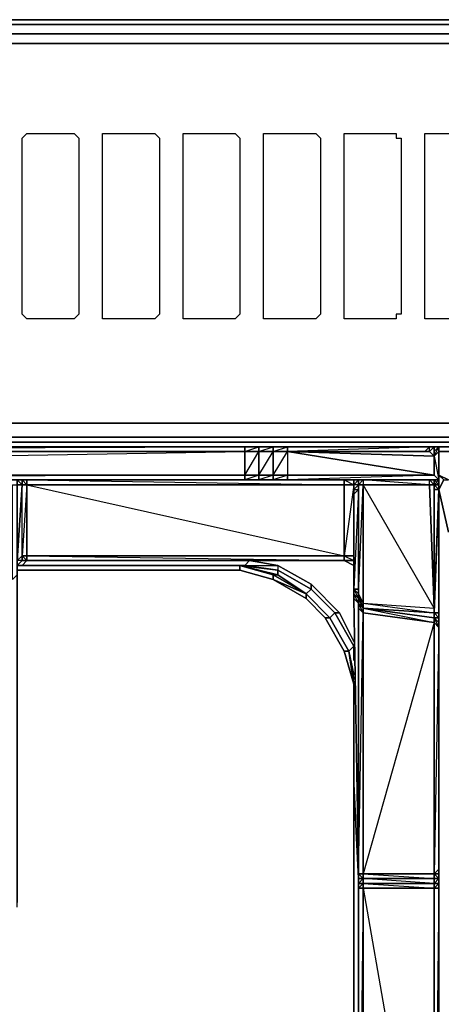
# Model space of a CAD drawing. Units: inches. Extents: x 0 to 47.9, y -30.9 to 0.
# Drawn here: x 21.4 to 24.1, y -6.3 to 0 of the extents above; entities that cross this region are included whole.
import ezdxf

# ---------------------------------------------------------------- set-up
doc = ezdxf.new("R2010")
doc.units = ezdxf.units.IN
doc.header["$MEASUREMENT"] = 0
doc.layers.get('0').update_dxf_attribs({"true_color": 0x5890e1})

msp = doc.modelspace()

# ---------------------------------------------------------------- linework, layer by layer
at = {"color": 236, "elevation": 0}
for points in [[(0.1212, -2.5171), (0.1212, -2.5777), (0.0909, -2.6383), (0.0606, -2.5474), (0.1212, -2.5171), (0.1212, -2.5777), (0.0909, -2.6383), (0.1212, -2.6989), (0.1818, -2.6383), (0.1212, -2.5777), (0.2121, -2.5171), (0.1818, -2.4262), (0.1818, -0.303), (0.2121, -0.2424), (0.1212, -0.1515), (0.1818, -0.0909), (0.1212, -0.0606), (0.2121, -0.0303), (0.1818, 0), (47.7687, 0)], [(47.7081, -0.0909), (0.2727, -0.0909), (0.2121, -0.0303), (0.1212, -0.0606), (0.1818, -0.0909), (0.2727, -0.0909)], [(47.7687, 0), (0.1818, 0), (47.7687, 0), (47.8596, -0.0303), (47.8293, -0.0606), (47.8899, -0.0909), (47.8293, -0.1515), (47.8596, -0.2424), (47.8596, -2.5171), (47.8293, -2.5777), (47.8899, -2.6383), (47.8293, -2.6989), (47.8596, -2.6989)], [(47.7384, -0.0303), (0.2121, -0.0303), (0.2727, -0.0909), (0.1818, -0.0909), (0.2727, -0.1818), (0.2121, -0.2424), (0.1818, -0.303), (0.1818, -2.4262), (0.2121, -2.5171)], [(47.6172, -0.1515), (0.3333, -0.1515), (0.2727, -0.1818), (0.3333, -0.1515), (47.6172, -0.1515), (47.7081, -0.1818), (47.7687, -0.0909), (47.7081, -0.0909), (47.7384, -0.0303), (47.8293, -0.0606), (47.7687, -0.0909), (47.7081, -0.0909), (47.7687, -0.0909), (47.7081, -0.1818), (47.7384, -0.2424), (47.7081, -0.1818)], [(0.2727, -0.1818), (0.1818, -0.0909), (0.2727, -0.0909), (47.7081, -0.0909)], [(0.2121, -0.2424), (0.2727, -0.1818), (0.3333, -0.1515), (47.6172, -0.1515)], [(47.7384, -0.2424), (47.8293, -0.1515), (47.8596, -0.2424), (47.8596, -2.5171), (47.8293, -2.5777), (47.7384, -2.5171), (47.7081, -2.5474), (47.6172, -2.5777), (0.3333, -2.5777), (0.2727, -2.5474), (0.3333, -2.5777), (47.6172, -2.5777), (47.7081, -2.5474)], [(0.0606, -2.5777), (0.0606, -2.5474), (0.0909, -2.6383), (0.0606, -2.6686), (0.0606, -2.5777), (0.0606, -2.6686), (0.1212, -2.6989), (0.1818, -2.6383), (0.2727, -2.6686), (47.7081, -2.6686)], [(0.2727, -2.5474), (0.2121, -2.5171), (0.2727, -2.5474), (0.1818, -2.6383), (0.2727, -2.6686), (0.2121, -2.6989), (47.7384, -2.6989), (47.7687, -2.7292), (0.1818, -2.7292), (0.2121, -2.6989), (0.1212, -2.6989)], [(0.2121, -2.6989), (0.1818, -2.7292), (47.7687, -2.7292)], [(24.1267, -2.9413), (24.0662, -2.911), (24.0964, -2.9413), (24.0662, -3.0019), (24.1267, -3.2745)], [(24.0964, -2.9413), (24.0662, -2.911), (24.1267, -2.9413)], [(24.0964, -2.9413), (24.0662, -2.911), (24.1267, -2.9413)], [(24.0964, -2.9413), (24.0662, -3.0019), (24.1267, -3.2745)], [(24.1267, -3.2745), (24.0662, -3.0019), (24.0964, -2.9413), (24.1267, -2.9413)], [(21.3999, -3.4866), (22.8239, -3.4866), (22.8542, -3.4563), (23.036, -3.4866), (23.2481, -3.6078), (23.4299, -3.7896), (23.5208, -3.9737)], [(22.8239, -3.4866), (22.8542, -3.4563)], [(21.3696, -3.4866), (22.8239, -3.4866), (21.3696, -3.4866), (22.7936, -3.4866), (22.7936, -3.5169), (23.0057, -3.5775), (23.0057, -3.5472), (22.7936, -3.4866), (23.0057, -3.5472), (23.036, -3.5472), (23.0057, -3.5472), (23.2178, -3.6684)], [(23.4905, -4.0343), (23.3693, -3.8222), (23.2178, -3.6684), (23.036, -3.5472), (22.7936, -3.4866), (23.036, -3.5169), (22.8239, -3.4866), (23.036, -3.4866), (23.036, -3.5169), (23.2481, -3.6381), (23.2178, -3.6684), (23.036, -3.5472), (23.2178, -3.6684), (23.0057, -3.5472), (23.036, -3.5472), (22.7936, -3.4866)], [(23.036, -3.5472), (22.7936, -3.4866), (23.036, -3.5169), (23.036, -3.5472), (23.2178, -3.6684), (23.2481, -3.6381), (23.036, -3.5169), (22.8239, -3.4866), (23.036, -3.4866)], [(22.7936, -3.5169), (22.7936, -3.4866)], [(23.5208, -4.2464), (23.4602, -4.0343), (23.339, -3.8222), (23.2178, -3.6987), (23.0057, -3.5775), (22.7936, -3.5169)], [(23.036, -3.5169), (22.8239, -3.4866), (23.036, -3.4866)], [(23.339, -3.8222), (23.4602, -4.0343), (23.4905, -4.0343), (23.3693, -3.8222), (23.2178, -3.6684), (23.3693, -3.8222), (23.3996, -3.7896), (23.2481, -3.6381), (23.2481, -3.6078), (23.036, -3.4866)], [(23.2481, -3.6078), (23.4299, -3.7896), (23.3996, -3.7896), (23.5208, -4.004), (23.4905, -4.0343)], [(23.2178, -3.6684), (23.3693, -3.8222)], [(23.2178, -3.6684), (23.3693, -3.8222), (23.4905, -4.0343)], [(23.4905, -4.0343), (23.3693, -3.8222), (23.2178, -3.6684)], [(23.2178, -3.6987), (23.339, -3.8222), (23.3693, -3.8222), (23.2178, -3.6684)], [(23.4905, -4.0343), (23.5208, -4.004), (23.3996, -3.7896), (23.3693, -3.8222)], [(23.3693, -3.8222), (23.4905, -4.0343)], [(23.4299, -3.7896), (23.3996, -3.7896), (23.5208, -4.004)], [(23.5208, -4.004), (23.4905, -4.0343)], [(23.5208, -4.0949), (23.5208, -4.004)], [(23.4905, -4.0343), (23.4602, -4.0343), (23.5208, -4.2464)], [(23.4602, -4.0343), (23.5208, -4.2464), (23.4905, -4.0343)], [(23.4905, -4.0343), (23.5208, -4.2464)], [(23.5208, -4.2464), (23.4905, -4.0343)], [(23.5208, -4.2161), (23.4905, -4.0343)], [(23.5208, -8.2178), (23.5208, -4.2464), (23.5208, -8.1875)]]:
    msp.add_lwpolyline(points, dxfattribs=at)
for points in [[(0.2121, -0.0303), (0.1818, 0), (47.7687, 0), (47.7384, -0.0303)], [(47.7384, -0.0303), (47.7081, -0.0909), (0.2727, -0.0909), (0.2121, -0.0303)], [(0.2727, -2.6686), (0.1818, -2.6383), (0.2727, -2.5474), (0.3333, -2.5777), (47.6172, -2.5777), (47.7081, -2.5474), (47.7687, -2.6383), (47.7081, -2.6686)], [(0.1818, -2.7292), (0.2121, -2.6989), (47.7384, -2.6989), (47.7687, -2.7292)], [(0.2121, -2.6989), (0.2727, -2.6686), (47.7081, -2.6686), (47.7384, -2.6989)], [(22.8542, -3.4563), (23.036, -3.4866)], [(22.7936, -3.4866), (21.3696, -3.4866), (22.8239, -3.4866), (21.3696, -3.4866)], [(21.3696, -3.4866), (22.7936, -3.4866)], [(22.7936, -3.4866), (22.8239, -3.4866), (21.3696, -3.4866)], [(21.3696, -3.5169), (22.7936, -3.5169)], [(21.3696, -3.5169), (22.7936, -3.5169)], [(22.7936, -3.5169), (21.3696, -3.5169)], [(21.3999, -3.4866), (22.8239, -3.4866)], [(23.036, -3.5472), (22.7936, -3.4866)], [(22.7936, -3.4866), (23.036, -3.5472), (23.036, -3.5169)], [(22.7936, -3.4866), (22.7936, -3.5169), (23.0057, -3.5775), (23.0057, -3.5472)], [(23.0057, -3.5775), (22.7936, -3.5169)], [(23.2481, -3.6078), (23.036, -3.4866), (23.036, -3.5169), (23.2481, -3.6381)], [(23.2178, -3.6684), (23.0057, -3.5472), (23.0057, -3.5775)], [(23.2178, -3.6987), (23.2178, -3.6684), (23.0057, -3.5775)], [(23.2178, -3.6684), (23.0057, -3.5775), (23.2178, -3.6987), (23.2178, -3.6684)], [(23.2178, -3.6684), (23.036, -3.5472)], [(23.3996, -3.7896), (23.2481, -3.6381), (23.2178, -3.6684), (23.3693, -3.8222)], [(23.4299, -3.7896), (23.2481, -3.6078), (23.2481, -3.6381), (23.3996, -3.7896)], [(23.3693, -3.8222), (23.2178, -3.6684)], [(23.3693, -3.8222), (23.2178, -3.6684), (23.2178, -3.6987), (23.339, -3.8222)], [(23.2178, -3.6684), (23.3693, -3.8222)], [(23.3693, -3.8222), (23.339, -3.8222), (23.4602, -4.0343), (23.4905, -4.0343)], [(23.3693, -3.8222), (23.4905, -4.0343)], [(23.3693, -3.8222), (23.4905, -4.0343)], [(23.4905, -4.0343), (23.3693, -3.8222)], [(23.4299, -3.7896), (23.5208, -3.9737)], [(23.5208, -4.004), (23.5208, -4.0949)], [(23.4905, -4.0343), (23.5208, -4.1858)], [(23.5208, -4.1858), (23.4905, -4.0343)], [(23.5208, -4.2161), (23.4905, -4.0343)], [(23.5208, -4.1858), (23.4905, -4.0343)], [(23.5208, -4.2464), (23.5208, -8.1875)], [(23.5208, -8.2178), (23.5208, -4.2464)]]:
    msp.add_lwpolyline(points, close=True, dxfattribs=at)
at = {"color": 158, "elevation": 0}
for points in [[(21.7332, -0.7272), (21.7635, -0.7575), (21.7635, -1.8808), (21.7332, -1.9111), (21.4302, -1.9111), (21.3999, -1.8808), (21.3999, -0.7575), (21.4302, -0.7272)], [(21.7332, -1.9111), (21.4302, -1.9111), (21.3999, -1.8808), (21.3999, -0.7575), (21.4302, -0.7272), (21.7332, -0.7272), (21.7635, -0.7575), (21.7635, -1.8808)], [(21.9453, -0.7272), (22.2483, -0.7272), (22.2786, -0.7575), (22.2786, -1.8808), (22.2483, -1.9111), (21.9453, -1.9111), (21.915, -1.9111), (21.915, -1.8808), (21.915, -0.7575), (21.915, -0.7272)], [(22.2483, -1.9111), (21.9453, -1.9111), (21.915, -1.9111), (21.915, -1.8808), (21.915, -0.7575), (21.915, -0.7272), (21.9453, -0.7272), (22.2483, -0.7272), (22.2786, -0.7575), (22.2786, -1.8808)], [(22.4603, -0.7272), (22.7633, -0.7272), (22.7936, -0.7575), (22.7936, -1.8808), (22.7633, -1.9111), (22.4603, -1.9111), (22.43, -1.9111), (22.43, -1.8808), (22.43, -0.7575), (22.43, -0.7272)], [(22.7633, -1.9111), (22.4603, -1.9111), (22.43, -1.9111), (22.43, -1.8808), (22.43, -0.7575), (22.43, -0.7272), (22.4603, -0.7272), (22.7633, -0.7272), (22.7936, -0.7575), (22.7936, -1.8808)], [(22.9754, -0.7272), (23.2784, -0.7272), (23.3087, -0.7575), (23.3087, -1.8808), (23.2784, -1.9111), (22.9754, -1.9111), (22.9451, -1.9111), (22.9451, -1.8808), (22.9451, -0.7575), (22.9451, -0.7272)], [(23.2784, -1.9111), (22.9754, -1.9111), (22.9451, -1.9111), (22.9451, -1.8808), (22.9451, -0.7575), (22.9451, -0.7272), (22.9754, -0.7272), (23.2784, -0.7272), (23.3087, -0.7575), (23.3087, -1.8808)], [(23.4602, -0.7272), (23.4905, -0.7272), (23.7935, -0.7272), (23.7935, -0.7575), (23.8238, -0.7575), (23.8238, -1.8808), (23.7935, -1.8808), (23.7935, -1.9111), (23.4905, -1.9111), (23.4602, -1.9111), (23.4602, -1.8808), (23.4602, -0.7575)], [(23.8238, -1.8808), (23.7935, -1.8808), (23.7935, -1.9111), (23.4905, -1.9111), (23.4602, -1.9111), (23.4602, -1.8808), (23.4602, -0.7575), (23.4602, -0.7272), (23.4905, -0.7272), (23.7935, -0.7272), (23.7935, -0.7575), (23.8238, -0.7575)], [(23.9753, -0.7272), (24.0056, -0.7272), (24.3085, -0.7272), (24.3085, -0.7575), (24.3388, -0.7575), (24.3388, -1.8808), (24.3085, -1.8808), (24.3085, -1.9111), (24.0056, -1.9111), (23.9753, -1.9111), (23.9753, -1.8808), (23.9753, -0.7575)], [(24.3388, -1.8808), (24.3085, -1.8808), (24.3085, -1.9111), (24.0056, -1.9111), (23.9753, -1.9111), (23.9753, -1.8808), (23.9753, -0.7575), (23.9753, -0.7272), (24.0056, -0.7272), (24.3085, -0.7272), (24.3085, -0.7575), (24.3388, -0.7575)]]:
    msp.add_lwpolyline(points, close=True, dxfattribs=at)
at = {"color": 61, "elevation": 0}
for points in [[(22.8239, -2.7292), (22.8239, -2.7595), (13.8813, -2.7595), (13.8813, -2.7292)], [(22.8239, -2.7292), (13.8813, -2.7292)], [(22.8239, -2.7595), (22.8239, -2.911), (13.8813, -2.911), (13.8813, -2.7595)], [(22.9148, -2.7292), (22.9148, -2.7595), (22.8239, -2.7595), (22.8239, -2.7292)], [(22.9148, -2.7292), (22.8239, -2.7292)], [(22.9148, -2.7595), (22.9148, -2.911), (22.8239, -2.911), (22.8239, -2.7595)], [(23.0057, -2.7292), (23.0057, -2.7595), (22.9148, -2.7595), (22.9148, -2.7292)], [(23.0057, -2.7292), (22.9148, -2.7292)], [(23.0057, -2.7595), (23.0057, -2.911), (22.9148, -2.911), (22.9148, -2.7595)], [(23.0966, -2.7292), (23.0966, -2.7595), (23.0057, -2.7595), (23.0057, -2.7292)], [(23.0966, -2.7292), (23.0057, -2.7292)], [(23.0966, -2.7595), (23.0966, -2.911), (23.0057, -2.911), (23.0057, -2.7595)], [(24.0056, -2.7292), (23.9753, -2.7595), (23.0966, -2.7595), (23.0966, -2.7292)], [(24.0359, -2.7292), (24.0056, -2.7292), (23.0966, -2.7292)], [(23.0966, -2.7595), (23.9753, -2.7595), (24.0056, -2.7595), (24.0359, -2.7898)], [(24.0359, -2.911), (24.0359, -2.7898), (23.0966, -2.7595)], [(24.0359, -2.7292), (24.0359, -2.7595), (24.0359, -2.7898), (24.0056, -2.7595)], [(24.0056, -2.7595), (24.0056, -2.7292), (24.0359, -2.7292)], [(24.0662, -2.7292), (24.0662, -2.7595), (24.0359, -2.7898), (24.0359, -2.7595)], [(24.0359, -2.7292), (24.0662, -2.7292)], [(24.0359, -2.7292), (24.0662, -2.7292)], [(24.0359, -2.7595), (24.0359, -2.7292), (24.0662, -2.7292)], [(24.0359, -2.7292), (24.0359, -2.7595), (24.0359, -2.7898)], [(24.0359, -2.7595), (24.0359, -2.7898)], [(24.0662, -2.7595), (24.0359, -2.7898), (24.0662, -2.9413)], [(24.0662, -2.7292), (24.0662, -2.7595)], [(24.0662, -2.7292), (24.0662, -2.7595)], [(24.0662, -2.7595), (24.0662, -2.7292)], [(24.0662, -2.7595), (24.0662, -2.9413)], [(24.0359, -2.911), (24.0359, -2.7898)], [(13.8813, -2.911), (22.8239, -2.911)], [(13.8813, -2.9413), (13.8813, -2.911), (22.8239, -2.911), (22.8239, -2.9413)], [(13.8813, -2.911), (22.8239, -2.911)], [(13.8813, -2.9413), (22.8239, -2.9413)], [(21.3696, -2.9413), (21.3393, -2.9413), (21.3999, -2.9413)], [(21.3696, -2.9413), (21.3999, -2.9413)], [(21.3696, -2.9413), (21.4302, -2.9413)], [(21.3696, -2.9413), (21.4302, -2.9413)], [(21.3696, -2.9413), (21.4302, -2.9413)], [(21.4302, -2.9716), (21.3999, -2.9716), (21.3999, -2.9413), (21.4302, -2.9413)], [(21.3999, -2.9413), (21.4302, -2.9413)], [(21.4302, -2.9413), (23.4602, -2.9413)], [(21.4302, -2.9413), (23.4602, -2.9413)], [(23.4602, -2.9413), (21.4302, -2.9413)], [(22.8239, -2.911), (22.9148, -2.911)], [(22.8239, -2.9413), (22.8239, -2.911), (22.9148, -2.911), (22.9148, -2.9413)], [(22.8239, -2.911), (22.9148, -2.911)], [(22.8239, -2.9413), (22.9148, -2.9413)], [(22.9148, -2.911), (23.0057, -2.911)], [(22.9148, -2.9413), (22.9148, -2.911), (23.0057, -2.911), (23.0057, -2.9413)], [(22.9148, -2.911), (23.0057, -2.911)], [(22.9148, -2.9413), (23.0057, -2.9413)], [(23.0057, -2.911), (23.0966, -2.911)], [(23.0057, -2.9413), (23.0057, -2.911), (23.0966, -2.911), (23.0966, -2.9413)], [(23.0057, -2.911), (23.0966, -2.911)], [(23.0057, -2.9413), (23.0966, -2.9413)], [(23.0966, -2.9413), (23.0966, -2.911), (24.0359, -2.911), (24.0662, -2.9413)], [(23.0966, -2.9413), (24.0662, -2.9413)], [(23.4602, -2.9413), (23.5208, -2.9413)], [(23.4602, -2.9413), (23.5208, -2.9413)], [(23.4602, -2.9413), (23.5208, -2.9413)], [(23.5208, -2.9413), (23.5208, -2.9716)], [(23.5208, -2.9413), (23.5511, -2.9413)], [(23.5208, -3.0019), (23.5511, -2.9716), (23.5208, -2.9716), (23.5511, -2.9413), (23.5511, -2.9716), (23.5208, -2.9716)], [(23.5511, -2.9413), (23.5208, -2.9413)], [(23.5208, -2.9413), (23.5511, -2.9413)], [(23.5511, -2.9413), (23.5814, -2.9413)], [(23.5511, -2.9413), (23.5814, -2.9413), (24.0056, -2.9413), (24.0359, -2.9413), (24.0056, -2.9413), (23.5814, -2.9413)], [(23.5511, -2.9413), (23.5814, -2.9413)], [(23.5814, -2.9413), (24.0056, -2.9413)], [(23.5814, -2.9413), (24.0056, -2.9413)], [(23.5814, -2.9413), (24.0056, -2.9413)], [(23.5814, -2.9413), (23.5814, -2.9716), (24.0056, -2.9716)], [(24.0056, -2.9413), (24.0662, -2.9413)], [(24.0056, -2.9413), (24.0359, -2.9413)], [(24.0056, -2.9413), (24.0359, -2.9716), (24.0056, -2.9716), (24.0359, -2.9716), (24.0359, -3.7593), (24.0359, -3.0019), (24.0359, -2.9716), (24.0662, -3.0019), (24.0359, -3.7896), (24.0359, -3.8222), (24.0359, -3.8525), (24.0359, -3.8222), (24.0359, -3.7896), (24.0359, -3.7593), (24.0359, -3.0019), (24.0359, -2.9716), (24.0359, -2.9413)], [(24.0056, -2.9413), (24.0359, -2.9413)], [(24.0056, -2.9413), (24.0662, -2.9413)], [(24.0359, -2.9413), (24.0662, -2.9413)], [(24.0662, -2.9413), (24.0359, -2.9413)], [(24.0359, -2.9716), (24.0359, -2.9413)], [(24.0662, -2.9716), (24.0359, -2.9413)], [(24.0359, -2.9413), (24.0662, -2.9413)], [(24.0662, -2.9716), (24.0662, -2.9413)], [(24.0662, -2.9716), (24.0662, -3.0019), (24.0662, -2.9716), (24.0662, -2.9413)], [(21.4302, -2.9716), (21.4302, -3.426), (21.3999, -3.426), (21.3999, -2.9716)], [(21.4302, -2.9716), (21.3999, -3.426), (21.3999, -2.9716)], [(23.4602, -3.426), (21.4302, -3.426), (21.4302, -2.9716), (23.4602, -2.9716)], [(21.4302, -3.426), (21.4302, -2.9716)], [(21.4302, -2.9716), (23.4602, -2.9716)], [(23.4602, -3.426), (23.4602, -2.9716), (23.5208, -2.9716), (23.5208, -3.426)], [(23.4602, -2.9716), (23.4602, -3.426)], [(23.4602, -3.426), (23.5208, -3.426), (23.5208, -2.9716)], [(23.5208, -3.0322), (23.5208, -3.0019), (23.5208, -2.9716)], [(23.5208, -3.426), (23.5208, -2.9716), (23.5208, -3.4563)], [(23.5208, -2.9716), (23.5208, -3.0019), (23.5511, -2.9716)], [(23.5511, -2.9716), (23.5511, -3.6381), (23.5511, -3.0019), (23.5208, -3.0322), (23.5208, -3.0019), (23.5511, -3.0019), (23.5208, -3.6381), (23.5208, -3.0322), (23.5208, -3.0019)], [(23.5208, -3.0322), (23.5208, -3.0019), (23.5208, -2.9716), (23.5208, -3.0322)], [(23.5511, -3.0019), (23.5511, -3.6381), (23.5208, -3.6381), (23.5208, -3.0322)], [(23.5814, -2.9716), (23.5814, -3.729), (23.5511, -3.6684), (23.5511, -2.9716)], [(23.5511, -2.9716), (23.5511, -3.6684), (23.5511, -3.6381), (23.5511, -3.0019)], [(23.5511, -3.0019), (23.5511, -2.9716)], [(23.5814, -3.729), (23.5814, -2.9716)], [(23.5814, -2.9716), (24.0056, -2.9716)], [(24.0056, -2.9716), (24.0359, -2.9716)], [(24.0056, -2.9716), (24.0359, -2.9716)], [(24.0359, -3.7593), (24.0359, -3.0019), (24.0359, -2.9716)], [(24.0359, -3.0019), (24.0359, -2.9716), (24.0662, -3.0019)], [(24.0359, -2.9716), (24.0359, -3.0019)], [(24.0359, -3.7593), (24.0359, -3.0019), (24.0662, -3.0019), (24.0359, -3.7896)], [(24.0359, -3.7896), (24.0662, -3.0019), (24.0662, -3.7896)], [(24.0359, -3.7896), (24.0359, -3.7593), (24.0359, -3.0019), (24.0359, -3.7593)], [(24.0662, -2.9716), (24.0662, -3.0019)], [(24.0662, -2.9716), (24.0662, -3.0019)], [(24.0662, -3.0019), (24.0662, -3.8222), (24.0662, -3.7896)], [(24.0662, -3.0019), (24.0662, -3.8222), (24.0662, -3.8525), (24.0662, -3.7896), (24.0662, -3.8222)], [(21.3696, -3.4563), (21.3999, -3.426), (21.3999, -3.4563), (21.3696, -3.4866)], [(21.3696, -3.4866), (21.3999, -3.4563)], [(21.4302, -3.4563), (21.3999, -3.4563), (21.3999, -3.426), (21.4302, -3.426)], [(21.3999, -3.4563), (21.4302, -3.4563)], [(21.4302, -3.4563), (21.3999, -3.4866)], [(21.3999, -3.4563), (21.4302, -3.4563)], [(23.4602, -3.4563), (21.4302, -3.4563), (21.4302, -3.426), (23.4602, -3.426)], [(21.4302, -3.426), (23.4602, -3.426)], [(21.4302, -3.4563), (23.4602, -3.4563)], [(21.4302, -3.4563), (23.4602, -3.4563)], [(21.4302, -3.4563), (23.4602, -3.4563)], [(23.4602, -3.4563), (21.4302, -3.4563)], [(23.4602, -3.426), (23.5208, -3.426), (23.5208, -3.4563), (23.4602, -3.4563)], [(23.4602, -3.4563), (23.5208, -3.4563), (23.5208, -3.4866)], [(23.4602, -3.4563), (23.5208, -3.4563)], [(23.4602, -3.4563), (23.5208, -3.4563)], [(23.5208, -3.4866), (23.4602, -3.4563)], [(23.5208, -3.4563), (23.5208, -3.426), (23.5208, -3.4563), (23.5208, -3.4866)], [(23.5208, -3.4866), (23.5208, -3.4563), (23.5208, -3.426)], [(23.5208, -3.4563), (23.5208, -3.4866)], [(23.5208, -3.4563), (23.5208, -3.4866), (23.5208, -3.5169), (23.5208, -3.4866)], [(23.5208, -3.4563), (23.5208, -3.4866), (23.5208, -3.5169)], [(23.5208, -3.4563), (23.5208, -3.4866)], [(23.5208, -3.4563), (23.5208, -3.4866)], [(23.5208, -3.5169), (23.5208, -3.4866)], [(23.5208, -3.5169), (23.5208, -3.4866)], [(23.5208, -3.6381), (23.5511, -3.6381), (23.5511, -3.6684)], [(23.5511, -3.6987), (23.5208, -3.6684), (23.5208, -3.6381)], [(23.5511, -3.6684), (23.5208, -3.6381), (23.5208, -3.6684), (23.5208, -3.6987), (23.5511, -3.729), (23.5208, -3.6684), (23.5511, -3.6987)], [(23.5208, -3.6381), (23.5511, -3.6381), (23.5511, -3.6684), (23.5208, -3.6381)], [(23.5511, -3.6381), (23.5511, -3.6684), (23.5511, -3.6987), (23.5511, -3.6684)], [(23.5208, -3.6987), (23.5511, -5.4281), (23.5511, -3.729), (23.5208, -3.6987), (23.5208, -3.6684)], [(23.5511, -5.4281), (23.5208, -3.6987), (23.5511, -3.729)], [(23.5511, -3.6987), (23.5814, -3.7593), (23.5511, -3.729)], [(23.5511, -5.4281), (23.5511, -3.729), (23.5511, -3.7593), (23.5511, -5.4584)], [(23.5511, -3.729), (23.5814, -3.7593), (23.5814, -3.7896), (23.5511, -3.7593)], [(23.5511, -3.729), (23.5511, -3.7593)], [(23.5511, -5.4584), (23.5511, -3.7593), (23.5814, -3.7896), (23.5814, -5.4584)], [(23.5511, -5.4584), (23.5814, -5.4886), (23.5814, -5.4584), (23.5814, -3.7896), (23.5511, -3.7593)], [(23.5814, -3.7593), (23.5814, -3.729)], [(24.0359, -3.7896), (24.0359, -3.8222), (23.5814, -3.7593)], [(24.0359, -3.8525), (23.5814, -3.7896), (23.5814, -3.7593), (24.0359, -3.8222)], [(23.5814, -3.7896), (23.5814, -3.7593)], [(24.0359, -3.7896), (23.5814, -3.7593), (24.0359, -3.8222)], [(24.0359, -3.7593), (24.0359, -3.7896), (24.0359, -3.8222), (24.0359, -3.7896)], [(23.5814, -5.4584), (23.5814, -3.7896), (24.0359, -3.8525), (24.0359, -5.4584)], [(23.5814, -5.4584), (23.5814, -3.7896)], [(23.5814, -5.4584), (23.5814, -3.7896)], [(24.0359, -3.7896), (24.0662, -3.7896), (24.0662, -3.8222), (24.0359, -3.8222)], [(24.0359, -3.7896), (24.0359, -3.8222)], [(24.0359, -3.7896), (24.0359, -3.8222)], [(24.0359, -3.8525), (24.0359, -3.8222)], [(24.0359, -3.8222), (24.0662, -3.8222), (24.0662, -3.8525)], [(24.0359, -3.8222), (24.0359, -3.8525)], [(24.0662, -3.7896), (24.0662, -3.8222), (24.0662, -3.8525), (24.0662, -3.8222)], [(24.0662, -3.8222), (24.0662, -3.8525)], [(24.0662, -3.8222), (24.0662, -3.8525)], [(24.0662, -3.8222), (24.0662, -3.8525), (24.0662, -3.8828), (24.0662, -3.8525)], [(23.5814, -5.4584), (24.0359, -5.4584), (24.0359, -3.8525)], [(24.0359, -5.4584), (24.0359, -3.8525)], [(24.0359, -5.4584), (24.0359, -3.8525), (24.0662, -3.8828), (24.0662, -5.4281)], [(24.0359, -5.4584), (24.0359, -3.8525)], [(24.0359, -3.8525), (24.0359, -5.4584)], [(24.0359, -5.4584), (24.0662, -5.4281), (24.0662, -3.8828)], [(24.0662, -3.8525), (24.0662, -3.8828)], [(24.0662, -5.4281), (24.0662, -3.8828)], [(24.0662, -3.8828), (24.0662, -5.4281)], [(23.5208, -4.8827), (23.5511, -5.4886)], [(23.5511, -5.4886), (23.5208, -4.8827)], [(23.5511, -5.4584), (23.5511, -5.4281)], [(23.5511, -5.4584), (23.5511, -5.4886), (23.5511, -5.4584), (23.5511, -5.4281)], [(23.5511, -5.4584), (23.5511, -5.4281)], [(23.5511, -5.4886), (23.5511, -5.4584)], [(23.5511, -5.4584), (23.5511, -5.4886)], [(23.5511, -5.4886), (23.5511, -5.4584)], [(23.5814, -5.4584), (24.0359, -5.4584)], [(24.0662, -5.4584), (24.0662, -5.4281)], [(24.0662, -5.4281), (24.0662, -5.4584)], [(24.0662, -5.4886), (24.0662, -5.4584), (24.0662, -5.4281), (24.0662, -5.4584)], [(24.0662, -5.4584), (24.0662, -5.4886)], [(24.0662, -5.4584), (24.0662, -5.4886)], [(24.0662, -5.4886), (24.0662, -5.4584)], [(24.0662, -5.4584), (24.0662, -5.4886)], [(23.5511, -5.4886), (23.5814, -5.4886)], [(23.5511, -5.5189), (23.5511, -5.4886), (23.5814, -5.4886), (23.5814, -5.5189)], [(23.5511, -5.5189), (23.5511, -5.4886)], [(23.5511, -5.4886), (23.5814, -5.4886)], [(23.5814, -5.5492), (23.5511, -5.5492), (23.5814, -5.5189), (23.5814, -5.4886), (23.5511, -5.5189), (23.5814, -5.5189)], [(23.5511, -5.5492), (23.5511, -5.5189), (23.5511, -5.4886), (23.5511, -5.5189)], [(23.5814, -5.5189), (23.5511, -5.5189), (23.5511, -5.5492), (23.5511, -8.1572), (23.5511, -5.5492), (23.5814, -5.5492), (23.5814, -8.1572), (23.5511, -8.1572), (23.5511, -5.5492), (23.5814, -5.5492)], [(23.5511, -5.5492), (23.5511, -5.5189)], [(23.5511, -5.5492), (23.5511, -5.5189)], [(24.0359, -5.4886), (23.5814, -5.4886)], [(24.0359, -5.4886), (24.0359, -5.5189), (23.5814, -5.5189), (23.5814, -5.4886)], [(24.0359, -5.4886), (23.5814, -5.4886)], [(24.0359, -5.5492), (23.5814, -5.5492), (23.5814, -5.5189), (24.0359, -5.5189)], [(24.0359, -5.4886), (24.0359, -5.5189)], [(24.0662, -5.4886), (24.0359, -5.4886)], [(24.0359, -5.5189), (24.0359, -5.4886), (24.0662, -5.4886), (24.0662, -5.5189)], [(24.0359, -5.4886), (24.0662, -5.4886)], [(24.0359, -5.4886), (24.0662, -5.4886)], [(24.0359, -5.5492), (24.0662, -5.5492), (24.0662, -5.5189), (24.0359, -5.5189), (24.0662, -5.4886), (24.0662, -5.5189)], [(24.0359, -5.5189), (24.0359, -5.5492)], [(24.0662, -5.5189), (24.0662, -5.5492), (24.0359, -5.5492), (24.0359, -5.5189)], [(24.0662, -5.4886), (24.0662, -5.5189)], [(24.0662, -5.5189), (24.0662, -5.5492)], [(24.0662, -5.5189), (24.0662, -5.5492)], [(23.5511, -5.5492), (23.5511, -8.1572)], [(23.5814, -8.1572), (23.5814, -5.5492), (23.5511, -8.1572)], [(23.5511, -8.1875), (23.5511, -8.1572), (23.5511, -5.5492), (23.5511, -8.1572), (23.5511, -8.1875), (23.5511, -8.2178)], [(24.0359, -8.1572), (23.5814, -8.1572), (23.5814, -5.5492), (24.0359, -5.5492)], [(23.5814, -8.1572), (23.5814, -5.5492)], [(23.5814, -5.5492), (24.0359, -5.5492)], [(24.0359, -8.1572), (24.0359, -5.5492), (23.5814, -5.5492)], [(24.0359, -8.1572), (24.0359, -5.5492), (24.0662, -5.5492), (24.0662, -8.1875)], [(24.0359, -8.1572), (24.0662, -8.1875), (24.0662, -5.5492)], [(24.0662, -8.1875), (24.0662, -5.5492)]]:
    msp.add_lwpolyline(points, close=True, dxfattribs=at)
for points in [[(22.8239, -2.7292), (13.8813, -2.7292), (22.8239, -2.7292), (22.8239, -2.7595), (22.8239, -2.911)], [(13.8813, -2.911), (22.8239, -2.7595), (13.8813, -2.7595), (22.8239, -2.7292), (13.8813, -2.7292), (19.8524, -2.7292)], [(22.9148, -2.7292), (22.8239, -2.7292), (22.9148, -2.7292), (22.9148, -2.7595), (22.9148, -2.911)], [(22.8239, -2.911), (22.9148, -2.7595), (22.8239, -2.7595), (22.9148, -2.7292), (22.8239, -2.7292), (22.8845, -2.7292)], [(23.0057, -2.7292), (22.9148, -2.7292), (23.0057, -2.7292), (23.0057, -2.7595), (23.0057, -2.911)], [(22.9148, -2.911), (23.0057, -2.7595), (22.9148, -2.7595), (23.0057, -2.7292), (22.9148, -2.7292), (22.9754, -2.7292)], [(23.0966, -2.7292), (23.0057, -2.7292), (23.0966, -2.7292), (23.0966, -2.7595), (23.0966, -2.911)], [(23.0057, -2.911), (23.0966, -2.7595), (23.0057, -2.7595), (23.0966, -2.7292), (23.0057, -2.7292), (23.0663, -2.7292)], [(24.0662, -2.7595), (24.0662, -2.7292), (24.0359, -2.7292), (23.0966, -2.7292), (24.0056, -2.7292), (23.9753, -2.7595), (23.0966, -2.7595)], [(23.0966, -2.7595), (24.0056, -2.7595), (23.9753, -2.7595), (24.0056, -2.7292)], [(24.0359, -2.7292), (24.0056, -2.7292), (24.0359, -2.7292), (24.0056, -2.7595), (23.0966, -2.7595)], [(23.7026, -2.7292), (23.0966, -2.7292), (24.0359, -2.7292), (24.0056, -2.7292), (23.0966, -2.7595), (24.0359, -2.7898), (24.0056, -2.7595), (23.9753, -2.7595)], [(23.0966, -2.7595), (24.0359, -2.7898)], [(24.0359, -2.7898), (24.0359, -2.911), (23.0966, -2.911), (24.0359, -2.911), (23.0966, -2.7595)], [(24.0359, -2.7595), (24.0359, -2.7292), (24.0662, -2.7292), (24.0359, -2.7595), (24.0359, -2.7898), (24.0359, -2.911)], [(24.0359, -2.7898), (24.0662, -2.7292)], [(24.0359, -2.7898), (24.0662, -2.7595), (24.0662, -2.9413)], [(24.0662, -2.9413), (24.0662, -2.7595)], [(24.0662, -3.8222), (24.0662, -3.0019), (24.0662, -2.9716), (24.0662, -2.9413), (24.0662, -2.7595)], [(24.0662, -2.7595), (24.0662, -2.9413)], [(24.0662, -2.9413), (24.0359, -2.911), (24.0359, -2.7898)], [(12.6693, -2.9413), (13.6086, -2.9413), (13.6995, -2.9413), (13.7904, -2.9413), (13.8813, -2.9413), (22.8239, -2.9413), (22.9148, -2.9413), (23.0057, -2.9413), (23.0966, -2.9413), (24.0662, -2.9413)], [(22.8239, -2.9413), (22.8239, -2.911), (13.8813, -2.9413)], [(21.3696, -2.9413), (21.3999, -2.9413), (21.3696, -2.9413), (21.3393, -2.9413)], [(21.3696, -3.6381), (21.3696, -3.6078), (21.3696, -3.5775), (21.3696, -3.5472), (21.3393, -3.5775), (21.3393, -2.9716), (21.3696, -2.9716), (21.3696, -2.9413), (21.4302, -2.9413), (23.4602, -2.9413), (23.4602, -2.9716)], [(21.3696, -2.9716), (21.3999, -2.9716), (21.3696, -3.4563), (21.3999, -3.426), (21.3999, -2.9716), (21.3696, -2.9716), (21.3696, -2.9413), (21.3999, -2.9413), (21.3999, -2.9716)], [(21.4302, -2.9413), (21.3999, -2.9413), (21.3696, -2.9413)], [(21.4302, -2.9413), (21.3696, -2.9413)], [(21.4302, -2.9413), (21.3696, -2.9413)], [(21.3999, -3.426), (21.3999, -3.4563), (21.3696, -3.4866), (21.3696, -3.4563), (21.3696, -2.9716), (21.3999, -2.9716), (21.3696, -2.9413)], [(21.3696, -5.6704), (21.3696, -5.6401), (21.3696, -3.5169), (21.3696, -3.4866), (21.3696, -3.4563), (21.3999, -2.9716), (21.3999, -2.9413), (21.3696, -2.9413), (21.3696, -2.9716), (21.3696, -3.4866), (21.3696, -3.5169), (21.3696, -5.6401)], [(21.4302, -2.9413), (21.3999, -2.9413)], [(21.4302, -2.9413), (21.3999, -2.9413), (21.4302, -2.9716), (21.4302, -3.426), (21.3999, -3.426), (21.4302, -3.4563), (21.4302, -3.426), (23.4602, -3.4563)], [(23.5208, -2.9716), (23.4602, -2.9716), (23.4602, -2.9413), (21.4302, -2.9413), (21.4302, -2.9716), (23.4602, -2.9716)], [(23.5208, -2.9716), (23.5208, -2.9413), (23.4602, -2.9413), (21.4302, -2.9413)], [(23.5511, -2.9413), (23.5208, -2.9413), (23.4602, -2.9413), (21.4302, -2.9413)], [(23.5208, -2.9413), (23.5208, -2.9716), (23.5208, -3.4563), (23.5208, -3.426), (23.5208, -2.9716), (23.5208, -2.9413), (23.4602, -2.9413), (21.4302, -2.9413), (23.4602, -2.9716), (21.4302, -2.9716), (21.4302, -2.9413)], [(21.4302, -2.9716), (23.4602, -3.426), (23.4602, -2.9716), (23.4602, -2.9413), (21.4302, -2.9413)], [(22.9148, -2.911), (22.8239, -2.9413)], [(23.0057, -2.911), (22.9148, -2.9413)], [(22.9148, -2.9413), (22.9148, -2.911)], [(23.0966, -2.911), (23.0057, -2.9413)], [(23.0057, -2.9413), (23.0057, -2.911)], [(23.0966, -2.911), (24.0359, -2.911)], [(24.0662, -2.9413), (24.0359, -2.911), (23.0966, -2.9413)], [(23.0966, -2.9413), (23.0966, -2.911), (24.0359, -2.911)], [(23.5511, -2.9413), (23.5208, -2.9413), (23.4602, -2.9413)], [(23.5208, -2.9413), (23.4602, -2.9413), (23.5208, -2.9716), (23.4602, -2.9716), (23.4602, -3.426), (23.5208, -3.4563)], [(23.5208, -2.9716), (23.5208, -2.9413), (23.5511, -2.9413)], [(23.5511, -2.9413), (23.5208, -2.9716)], [(23.5511, -2.9716), (23.5208, -2.9716), (23.5511, -2.9413)], [(23.5814, -2.9413), (23.5511, -2.9413), (23.5208, -2.9413)], [(23.5208, -3.0019), (23.5208, -3.0322), (23.5208, -2.9716), (23.5511, -2.9413)], [(23.5511, -2.9413), (23.5208, -2.9413), (23.5208, -2.9716), (23.5208, -3.4563)], [(23.5511, -2.9413), (23.5511, -2.9716)], [(23.5511, -2.9413), (23.5511, -2.9716)], [(23.5511, -2.9413), (23.5511, -2.9716)], [(23.5511, -2.9413), (23.5814, -2.9413), (23.5814, -2.9716), (24.0056, -2.9716), (24.0056, -2.9413), (24.0359, -2.9413), (24.0662, -2.9716), (24.0662, -3.0019), (24.0662, -2.9716), (24.0359, -2.9413), (24.0662, -2.9716), (24.0662, -3.0019)], [(23.5814, -2.9413), (23.5511, -2.9413)], [(23.5814, -2.9413), (23.5511, -2.9716), (23.5511, -2.9413)], [(23.5511, -2.9716), (23.5814, -2.9413)], [(23.5511, -2.9413), (23.5511, -2.9716)], [(23.5511, -3.729), (23.5511, -3.6987), (23.5511, -3.6684), (23.5814, -2.9716), (23.5511, -2.9716), (23.5814, -2.9413), (23.5511, -2.9413)], [(23.5814, -2.9413), (23.5511, -2.9413)], [(23.5814, -2.9413), (23.5511, -2.9413)], [(23.5814, -3.7593), (23.5511, -3.6684), (23.5814, -3.729), (23.5814, -2.9716), (23.5511, -2.9716), (23.5511, -2.9413)], [(23.5511, -2.9716), (23.5511, -2.9413)], [(24.0056, -2.9413), (23.5814, -2.9413)], [(23.5814, -2.9413), (23.5814, -2.9716)], [(24.0056, -2.9413), (23.5814, -2.9413)], [(23.5814, -2.9413), (24.0056, -2.9413), (24.0359, -2.9413), (24.0359, -2.9716), (24.0056, -2.9716)], [(23.5814, -3.7593), (24.0359, -3.8525), (23.5814, -3.7896), (23.5814, -3.7593), (23.5814, -3.729), (24.0359, -3.7896), (24.0359, -3.7593), (23.5814, -2.9716), (23.5814, -3.729), (24.0359, -3.7593), (24.0056, -2.9716), (24.0056, -2.9413), (23.5814, -2.9413)], [(23.5814, -2.9413), (24.0056, -2.9413), (24.0662, -2.9413)], [(24.0056, -2.9413), (24.0359, -2.9413), (24.0359, -2.9716)], [(24.0359, -2.9716), (24.0056, -2.9716), (24.0056, -2.9413)], [(24.0359, -2.9716), (24.0359, -2.9413), (24.0359, -2.9716), (24.0359, -3.0019), (24.0662, -3.0019), (24.0359, -3.7896), (24.0359, -3.7593), (24.0662, -3.0019), (24.0662, -2.9716)], [(24.0359, -2.9413), (24.0662, -2.9716), (24.0662, -2.9413)], [(24.0662, -2.9716), (24.0662, -2.9413), (24.0359, -2.9716)], [(21.4302, -3.4563), (23.4602, -3.4563), (23.5208, -3.4866), (23.5208, -3.4563), (23.5208, -2.9716)], [(23.4602, -2.9716), (21.4302, -2.9716), (21.4302, -3.426), (23.4602, -3.426), (21.4302, -3.426), (23.4602, -3.426), (23.4602, -3.4563)], [(23.5511, -2.9716), (23.5511, -3.0019), (23.5208, -3.0322), (23.5208, -3.0019)], [(23.5814, -2.9716), (24.0056, -2.9716), (24.0359, -3.7593), (23.5814, -2.9716), (23.5814, -3.729), (23.5814, -3.7593), (23.5511, -3.6987), (23.5511, -3.6684), (23.5511, -3.6987)], [(23.5814, -2.9716), (23.5511, -2.9716)], [(23.5511, -2.9716), (23.5511, -3.0019)], [(23.5511, -3.7593), (23.5511, -3.6987), (23.5511, -3.729), (23.5511, -3.6684), (23.5511, -3.6987), (23.5511, -3.6381), (23.5511, -3.6684), (23.5511, -2.9716)], [(24.0662, -3.0019), (24.0359, -2.9716), (24.0662, -2.9716), (24.0359, -2.9716)], [(24.0662, -5.4886), (24.0662, -5.4584), (24.0662, -5.4281), (24.0662, -3.8828), (24.0662, -3.8525), (24.0359, -3.8222), (24.0662, -3.8525), (24.0662, -3.8222), (24.0359, -3.7896), (24.0662, -3.7896), (24.0662, -3.0019), (24.0662, -2.9716)], [(24.0359, -2.9716), (24.0662, -2.9716)], [(24.0662, -3.0019), (24.0662, -3.7896), (24.0662, -3.8222), (24.0359, -3.8222), (24.0359, -3.7593), (24.0359, -3.7896)], [(24.0662, -3.0019), (24.0662, -2.9716)], [(23.5208, -3.0322), (23.5208, -3.6381)], [(21.3999, -3.4866), (21.4302, -3.4563), (21.3999, -3.4563), (21.3696, -3.4563), (21.3999, -3.426)], [(21.4302, -3.4563), (21.3999, -3.4563), (21.3696, -3.4866)], [(23.5208, -3.4866), (23.5208, -3.4563)], [(23.5208, -3.4563), (23.5208, -3.4866), (23.5208, -3.5169)], [(23.5511, -3.6987), (23.5511, -3.6684), (23.5208, -3.6381), (23.5208, -3.6684), (23.5208, -3.6987), (23.5511, -5.4281)], [(23.5208, -3.6684), (23.5511, -3.6987)], [(23.5511, -3.6684), (23.5814, -3.729), (24.0359, -3.7593)], [(23.5511, -3.6987), (23.5511, -3.729)], [(23.5511, -3.6987), (23.5511, -3.729)], [(23.5511, -3.6987), (23.5511, -3.729)], [(23.5511, -3.729), (23.5511, -3.7593), (23.5511, -3.729), (23.5511, -3.6987)], [(23.5511, -5.4584), (23.5814, -3.7896), (23.5511, -3.729), (23.5814, -3.7593), (23.5511, -3.6987)], [(23.5511, -3.729), (23.5511, -3.6987)], [(23.5208, -8.1875), (23.5511, -8.1572), (23.5511, -8.1875), (23.5511, -8.1572), (23.5511, -5.5492), (23.5511, -5.5189), (23.5511, -5.4886), (23.5511, -5.4584), (23.5511, -5.4281), (23.5511, -3.729)], [(23.5511, -5.4281), (23.5511, -3.7593)], [(24.0359, -3.7593), (24.0359, -3.7896), (23.5814, -3.7593), (23.5814, -3.729)], [(23.5814, -3.729), (23.5814, -3.7593)], [(23.5814, -3.7593), (24.0359, -3.8222), (24.0359, -3.8525), (24.0359, -5.4584), (23.5814, -5.4584)], [(23.5814, -3.7593), (23.5814, -3.7896)], [(24.0359, -3.8222), (24.0662, -3.8525), (24.0662, -3.8828)], [(24.0662, -3.8828), (24.0359, -3.8525), (24.0359, -3.8222)], [(24.0359, -3.8222), (24.0662, -3.8828), (24.0359, -3.8525)], [(24.0662, -3.8525), (24.0662, -3.8828)], [(24.0662, -3.8828), (24.0662, -3.8525)], [(23.5208, -4.8827), (23.5511, -5.4886)], [(23.5511, -5.4886), (23.5208, -4.8827)], [(23.5511, -5.4281), (23.5511, -5.4584)], [(23.5511, -5.4584), (23.5511, -5.4281)], [(23.5511, -5.4584), (23.5511, -5.4281)], [(23.5511, -5.4584), (23.5511, -5.4281)], [(23.5511, -5.4281), (23.5511, -5.4584)], [(23.5511, -5.4886), (23.5511, -5.4584), (23.5511, -5.4281)], [(23.5511, -5.4886), (23.5511, -5.4584), (23.5511, -5.4281)], [(23.5511, -5.4281), (23.5511, -5.4886)], [(23.5511, -5.4584), (23.5814, -5.4584)], [(23.5814, -5.4886), (23.5511, -5.4584)], [(23.5511, -5.4584), (23.5511, -5.4886)], [(23.5511, -5.4886), (23.5511, -5.4584)], [(23.5511, -5.4886), (23.5511, -5.4584)], [(23.5814, -5.4886), (23.5511, -5.4584)], [(23.5814, -5.4886), (23.5511, -5.4886), (23.5511, -5.4584)], [(23.5511, -5.4584), (23.5511, -5.4886)], [(23.5511, -5.4886), (23.5511, -5.4584)], [(23.5511, -5.4584), (23.5814, -5.4584)], [(23.5814, -5.4886), (23.5511, -5.4886), (23.5814, -5.4886), (23.5511, -5.4584)], [(23.5814, -5.4584), (24.0359, -5.4584)], [(24.0359, -5.4886), (23.5814, -5.4886), (23.5814, -5.4584)], [(23.5814, -5.4584), (23.5814, -5.4886)], [(23.5814, -5.4584), (24.0359, -5.4886), (24.0359, -5.5189), (23.5814, -5.5189), (24.0359, -5.5492), (24.0359, -8.1572)], [(23.5814, -5.5492), (24.0359, -5.5492), (24.0359, -5.5189), (23.5814, -5.4886), (24.0359, -5.4886), (24.0359, -5.4584), (23.5814, -5.4584)], [(24.0359, -5.4584), (24.0662, -5.4281), (24.0662, -5.4584)], [(24.0359, -5.4584), (24.0359, -5.4886)], [(24.0359, -5.4584), (24.0359, -5.4886)], [(24.0359, -5.4584), (24.0359, -5.4886)], [(24.0662, -5.4886), (24.0359, -5.4886), (24.0359, -5.4584)], [(24.0359, -5.4584), (24.0662, -5.4584)], [(24.0662, -5.4584), (24.0359, -5.4584)], [(24.0662, -5.4886), (24.0662, -5.4584), (24.0662, -5.4886), (24.0662, -5.5189), (24.0662, -5.5492), (24.0662, -8.1875), (24.0662, -8.2178), (24.0359, -8.2178)], [(24.0662, -5.4886), (24.0662, -5.4584), (24.0359, -5.4584)], [(24.0662, -5.4886), (24.0359, -5.4584)], [(24.0359, -5.4584), (24.0359, -5.4886), (24.0359, -5.5189), (24.0359, -5.5492), (24.0359, -8.1572)], [(24.0662, -8.2784), (24.0662, -8.2481), (24.0662, -8.1875), (24.0662, -5.5492), (24.0662, -5.5189), (24.0662, -5.4886), (24.0662, -5.4584), (24.0662, -5.4281)], [(24.0662, -5.4584), (24.0662, -5.4886)], [(24.0662, -5.4584), (24.0662, -5.4886)], [(24.0662, -5.5189), (24.0662, -5.4886), (24.0662, -5.4584)], [(23.5511, -5.4886), (23.5814, -5.4886)], [(23.5814, -5.4886), (23.5511, -5.4886)], [(23.5511, -5.4886), (23.5511, -5.5189)], [(23.5511, -5.5492), (23.5511, -5.5189), (23.5511, -5.4886)], [(23.5814, -5.4886), (23.5511, -5.4886)], [(23.5814, -5.4886), (23.5511, -5.4886)], [(23.5511, -5.4886), (23.5511, -5.5189), (23.5511, -5.5492), (23.5511, -8.1572), (23.5511, -8.1875)], [(24.0359, -5.4886), (23.5814, -5.4886)], [(24.0359, -5.4886), (23.5814, -5.4886)], [(24.0359, -5.4886), (23.5814, -5.4886)], [(24.0359, -5.4886), (23.5814, -5.4886)], [(24.0359, -5.4886), (24.0662, -5.4886)], [(24.0662, -5.4886), (24.0359, -5.4886)], [(24.0662, -5.4886), (24.0359, -5.4886)], [(24.0662, -5.4886), (24.0359, -5.4886)], [(23.5511, -5.5492), (23.5511, -8.1572), (23.5511, -8.1875)], [(24.0359, -5.5492), (24.0359, -8.1572)], [(24.0359, -8.1572), (24.0359, -5.5492)], [(24.0359, -8.1572), (24.0359, -5.5492)], [(24.0359, -5.5492), (24.0359, -8.1572)], [(24.0662, -8.1875), (24.0662, -5.5492)]]:
    msp.add_lwpolyline(points, dxfattribs=at)
at = {"color": 81, "elevation": 0}
msp.add_lwpolyline([(24.1873, -2.7595), (24.0662, -2.7595)], dxfattribs=at)
msp.add_lwpolyline([(24.0662, -2.7595), (24.1873, -2.7595)], close=True, dxfattribs=at)

doc.saveas('drawing.dxf')
